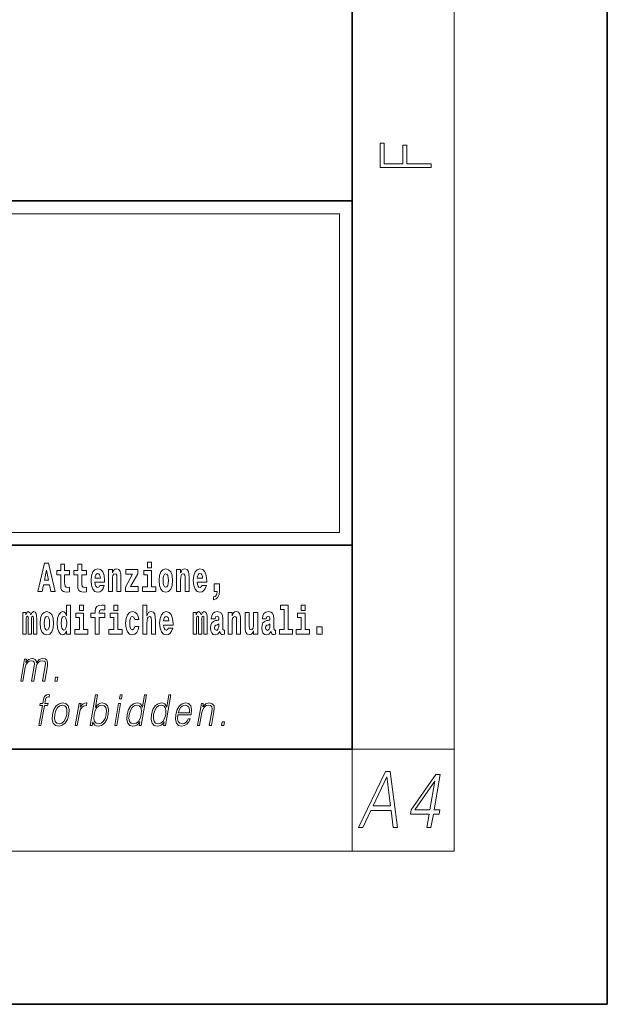
# Model space of a CAD drawing. Extents: x 0 to 210, y 0 to 297.
# Drawn here: x 187 to 210, y 0 to 39 of the extents above; entities that cross this region are included whole.
import ezdxf

# ---------------------------------------------------------------- set-up
doc = ezdxf.new("R2010")
doc.units = 0

msp = doc.modelspace()

# ---------------------------------------------------------------- linework, layer by layer
at = {"color": 7, "lineweight": 35}
for p, q in [((210, 0), (210, 297)), ((200, 10), (200, 287)), ((20, 31.5), (200, 31.5)), ((147.812, 31.5), (200, 31.5)), ((200, 10), (200, 31.5)), ((147.812, 18), (198.5, 18)), ((187, 18), (200, 18)), ((20, 10), (200, 10)), ((20, 10), (200, 10)), ((0, 0), (210, 0))]:
    msp.add_line(p, q, dxfattribs=at)
at = {"color": 7, "lineweight": 13}
for p, q in [((204, 6), (204, 291)), ((148.312, 31), (199.5, 31)), ((199.5, 31), (199.5, 18.5)), ((200, 10), (204, 10)), ((200, 10), (200, 6)), ((204, 6), (16, 6))]:
    msp.add_line(p, q, dxfattribs=at)
at = {"color": 252, "lineweight": 13}
msp.add_line((148.312, 18.5), (199.5, 18.5), dxfattribs=at)
at = {"color": 7, "lineweight": 13}
for points in [[(203.093, 32.817), (203.093, 32.955), (202.144, 32.955), (202.144, 33.691), (201.98, 33.691), (201.98, 32.955), (201.257, 32.955), (201.257, 33.766), (201.093, 33.766), (201.093, 32.817)], [(187.94, 17.293), (187.679, 16.193), (187.843, 16.193), (187.895, 16.446), (188.132, 16.446), (188.187, 16.193), (188.353, 16.193), (188.093, 17.293)], [(188.016, 17.019), (188.092, 16.631), (187.937, 16.631)], [(188.919, 17.016), (188.729, 17.016), (188.729, 17.265), (188.573, 17.265), (188.573, 17.016), (188.424, 17.016), (188.424, 16.839), (188.573, 16.839), (188.573, 16.46), (188.583, 16.323), (188.618, 16.232), (188.686, 16.181), (188.792, 16.163), (188.919, 16.171), (188.919, 16.352), (188.846, 16.346), (188.786, 16.358), (188.75, 16.396), (188.734, 16.458), (188.729, 16.541), (188.729, 16.839), (188.919, 16.839)], [(189.587, 17.016), (189.397, 17.016), (189.397, 17.265), (189.241, 17.265), (189.241, 17.016), (189.092, 17.016), (189.092, 16.839), (189.241, 16.839), (189.241, 16.46), (189.251, 16.323), (189.286, 16.232), (189.354, 16.181), (189.46, 16.163), (189.587, 16.171), (189.587, 16.352), (189.514, 16.346), (189.454, 16.358), (189.418, 16.396), (189.401, 16.458), (189.397, 16.541), (189.397, 16.839), (189.587, 16.839)], [(190.11, 16.422), (190.077, 16.368), (190.029, 16.349), (189.987, 16.362), (189.954, 16.4), (189.93, 16.463), (189.918, 16.55), (190.29, 16.55), (190.291, 16.607), (190.274, 16.808), (190.221, 16.956), (190.138, 17.045), (190.025, 17.075), (189.917, 17.043), (189.834, 16.954), (189.781, 16.81), (189.763, 16.62), (189.781, 16.426), (189.834, 16.282), (189.915, 16.193), (190.022, 16.163), (190.11, 16.179), (190.181, 16.225), (190.236, 16.304), (190.277, 16.422)], [(190.443, 17.045), (190.443, 16.193), (190.602, 16.193), (190.602, 16.617), (190.606, 16.732), (190.623, 16.815), (190.655, 16.864), (190.705, 16.881), (190.746, 16.866), (190.768, 16.824), (190.776, 16.756), (190.778, 16.667), (190.778, 16.193), (190.937, 16.193), (190.937, 16.71), (190.931, 16.862), (190.909, 16.976), (190.858, 17.048), (190.767, 17.073), (190.714, 17.064), (190.67, 17.035), (190.633, 16.986), (190.602, 16.915), (190.602, 17.045)], [(191.593, 16.886), (191.593, 17.045), (191.13, 17.045), (191.13, 16.861), (191.392, 16.861), (191.112, 16.36), (191.112, 16.193), (191.608, 16.193), (191.608, 16.377), (191.305, 16.377)], [(192.301, 16.369), (192.13, 16.369), (192.13, 17.016), (191.829, 17.016), (191.829, 16.839), (191.973, 16.839), (191.973, 16.369), (191.784, 16.369), (191.784, 16.193), (192.301, 16.193)], [(191.973, 17.332), (191.973, 17.116), (192.13, 17.116), (192.13, 17.332)], [(192.428, 16.618), (192.446, 16.423), (192.498, 16.281), (192.581, 16.193), (192.692, 16.163), (192.802, 16.193), (192.885, 16.281), (192.937, 16.423), (192.956, 16.618), (192.937, 16.812), (192.885, 16.956), (192.801, 17.043), (192.691, 17.075), (192.581, 17.043), (192.498, 16.956), (192.446, 16.812)], [(193.115, 17.045), (193.115, 16.193), (193.274, 16.193), (193.274, 16.617), (193.278, 16.732), (193.295, 16.815), (193.327, 16.864), (193.377, 16.881), (193.418, 16.866), (193.44, 16.824), (193.448, 16.756), (193.45, 16.667), (193.45, 16.193), (193.609, 16.193), (193.609, 16.71), (193.603, 16.862), (193.581, 16.976), (193.53, 17.048), (193.439, 17.073), (193.386, 17.064), (193.341, 17.035), (193.305, 16.986), (193.274, 16.915), (193.274, 17.045)], [(194.118, 16.422), (194.085, 16.368), (194.037, 16.349), (193.995, 16.362), (193.962, 16.4), (193.937, 16.463), (193.926, 16.55), (194.298, 16.55), (194.299, 16.607), (194.281, 16.808), (194.229, 16.956), (194.146, 17.045), (194.033, 17.075), (193.925, 17.043), (193.842, 16.954), (193.788, 16.81), (193.771, 16.62), (193.788, 16.426), (193.842, 16.282), (193.923, 16.193), (194.029, 16.163), (194.118, 16.179), (194.189, 16.225), (194.243, 16.304), (194.284, 16.422)], [(190.128, 16.713), (189.922, 16.713), (189.931, 16.786), (189.954, 16.842), (189.986, 16.877), (190.025, 16.889), (190.066, 16.877), (190.098, 16.843), (190.118, 16.788)], [(192.692, 16.886), (192.737, 16.869), (192.77, 16.818), (192.79, 16.734), (192.798, 16.62), (192.79, 16.504), (192.77, 16.42), (192.737, 16.369), (192.692, 16.354), (192.647, 16.369), (192.613, 16.422), (192.593, 16.507), (192.587, 16.626), (192.593, 16.737), (192.615, 16.818), (192.648, 16.869)], [(194.136, 16.713), (193.929, 16.713), (193.938, 16.786), (193.962, 16.842), (193.994, 16.877), (194.033, 16.889), (194.074, 16.877), (194.106, 16.843), (194.126, 16.788)], [(194.57, 15.864), (194.666, 15.894), (194.738, 15.96), (194.783, 16.067), (194.798, 16.205), (194.798, 16.485), (194.594, 16.485), (194.594, 16.193), (194.705, 16.193), (194.705, 16.171), (194.696, 16.094), (194.672, 16.035), (194.629, 15.995), (194.57, 15.973)], [(188.802, 14.648), (188.802, 14.517), (188.961, 14.517), (188.961, 15.655), (188.802, 15.655), (188.802, 15.238), (188.77, 15.309), (188.735, 15.36), (188.695, 15.389), (188.648, 15.398), (188.564, 15.366), (188.497, 15.278), (188.454, 15.135), (188.438, 14.943), (188.454, 14.75), (188.497, 14.606), (188.564, 14.517), (188.648, 14.487), (188.696, 14.496), (188.736, 14.525), (188.77, 14.575)], [(189.317, 15.655), (189.317, 15.439), (189.473, 15.439), (189.473, 15.655)], [(189.759, 15.162), (189.929, 15.162), (189.929, 14.517), (190.086, 14.517), (190.086, 15.162), (190.298, 15.162), (190.298, 15.339), (190.086, 15.339), (190.086, 15.376), (190.093, 15.422), (190.114, 15.452), (190.149, 15.468), (190.2, 15.474), (190.299, 15.466), (190.299, 15.647), (190.182, 15.655), (190.069, 15.642), (189.99, 15.603), (189.944, 15.527), (189.929, 15.406), (189.929, 15.339), (189.759, 15.339)], [(190.653, 15.655), (190.653, 15.439), (190.809, 15.439), (190.809, 15.655)], [(191.795, 15.655), (191.795, 14.517), (191.953, 14.517), (191.953, 14.94), (191.958, 15.056), (191.974, 15.138), (192.006, 15.187), (192.056, 15.205), (192.097, 15.189), (192.12, 15.148), (192.127, 15.08), (192.13, 14.991), (192.13, 14.517), (192.288, 14.517), (192.288, 15.034), (192.283, 15.186), (192.261, 15.3), (192.21, 15.371), (192.119, 15.397), (192.065, 15.387), (192.021, 15.358), (191.984, 15.309), (191.953, 15.238), (191.953, 15.655)], [(197.188, 15.477), (197.332, 15.477), (197.332, 14.693), (197.149, 14.693), (197.149, 14.517), (197.666, 14.517), (197.666, 14.693), (197.489, 14.693), (197.489, 15.655), (197.188, 15.655)], [(198, 15.655), (198, 15.439), (198.156, 15.439), (198.156, 15.655)], [(187.509, 15.148), (187.509, 14.517), (187.635, 14.517), (187.635, 15.105), (187.629, 15.229), (187.612, 15.32), (187.575, 15.378), (187.514, 15.398), (187.451, 15.366), (187.399, 15.274), (187.363, 15.365), (187.302, 15.398), (187.247, 15.366), (187.208, 15.278), (187.208, 15.368), (187.094, 15.368), (187.094, 14.517), (187.219, 14.517), (187.219, 15.141), (187.231, 15.198), (187.267, 15.219), (187.293, 15.203), (187.302, 15.159), (187.302, 14.517), (187.426, 14.517), (187.426, 15.141), (187.439, 15.198), (187.474, 15.219), (187.5, 15.203), (187.509, 15.159)], [(187.768, 14.942), (187.786, 14.747), (187.838, 14.604), (187.921, 14.517), (188.032, 14.487), (188.142, 14.517), (188.225, 14.604), (188.277, 14.747), (188.296, 14.942), (188.277, 15.135), (188.225, 15.279), (188.141, 15.366), (188.031, 15.398), (187.921, 15.366), (187.838, 15.279), (187.786, 15.135)], [(188.032, 15.21), (188.077, 15.192), (188.11, 15.141), (188.13, 15.057), (188.138, 14.943), (188.13, 14.828), (188.11, 14.744), (188.077, 14.693), (188.032, 14.677), (187.987, 14.693), (187.953, 14.745), (187.933, 14.831), (187.927, 14.95), (187.933, 15.061), (187.955, 15.141), (187.988, 15.192)], [(188.701, 15.208), (188.747, 15.19), (188.78, 15.141), (188.802, 15.057), (188.81, 14.943), (188.802, 14.828), (188.78, 14.744), (188.746, 14.693), (188.701, 14.677), (188.658, 14.693), (188.625, 14.744), (188.604, 14.828), (188.597, 14.943), (188.604, 15.057), (188.625, 15.14), (188.658, 15.19)], [(189.644, 14.693), (189.473, 14.693), (189.473, 15.339), (189.173, 15.339), (189.173, 15.162), (189.317, 15.162), (189.317, 14.693), (189.127, 14.693), (189.127, 14.517), (189.644, 14.517)], [(190.98, 14.693), (190.809, 14.693), (190.809, 15.339), (190.509, 15.339), (190.509, 15.162), (190.653, 15.162), (190.653, 14.693), (190.463, 14.693), (190.463, 14.517), (190.98, 14.517)], [(191.478, 14.821), (191.447, 14.717), (191.384, 14.679), (191.34, 14.694), (191.306, 14.745), (191.286, 14.829), (191.28, 14.945), (191.286, 15.059), (191.307, 15.143), (191.341, 15.192), (191.384, 15.21), (191.447, 15.176), (191.477, 15.086), (191.634, 15.086), (191.61, 15.216), (191.56, 15.314), (191.485, 15.376), (191.387, 15.398), (191.276, 15.365), (191.192, 15.273), (191.138, 15.129), (191.12, 14.94), (191.138, 14.753), (191.189, 14.61), (191.27, 14.518), (191.377, 14.487), (191.479, 14.511), (191.558, 14.575), (191.61, 14.682), (191.634, 14.821)], [(192.798, 14.745), (192.764, 14.691), (192.717, 14.672), (192.674, 14.685), (192.641, 14.723), (192.617, 14.786), (192.606, 14.873), (192.977, 14.873), (192.978, 14.931), (192.961, 15.132), (192.908, 15.279), (192.825, 15.368), (192.712, 15.398), (192.604, 15.366), (192.521, 15.278), (192.468, 15.133), (192.45, 14.943), (192.468, 14.75), (192.521, 14.606), (192.602, 14.517), (192.709, 14.487), (192.798, 14.503), (192.869, 14.549), (192.923, 14.628), (192.964, 14.745)], [(192.815, 15.037), (192.609, 15.037), (192.618, 15.11), (192.641, 15.165), (192.673, 15.2), (192.712, 15.213), (192.753, 15.2), (192.785, 15.167), (192.805, 15.111)], [(194.188, 15.148), (194.188, 14.517), (194.314, 14.517), (194.314, 15.105), (194.309, 15.229), (194.291, 15.32), (194.254, 15.378), (194.193, 15.398), (194.13, 15.366), (194.078, 15.274), (194.042, 15.365), (193.981, 15.398), (193.926, 15.366), (193.887, 15.278), (193.887, 15.368), (193.773, 15.368), (193.773, 14.517), (193.898, 14.517), (193.898, 15.141), (193.91, 15.198), (193.946, 15.219), (193.973, 15.203), (193.981, 15.159), (193.981, 14.517), (194.106, 14.517), (194.106, 15.141), (194.118, 15.198), (194.153, 15.219), (194.179, 15.203), (194.188, 15.159)], [(194.63, 15.111), (194.648, 15.194), (194.705, 15.222), (194.757, 15.2), (194.775, 15.137), (194.768, 15.087), (194.746, 15.064), (194.706, 15.054), (194.644, 15.045), (194.559, 15.013), (194.498, 14.954), (194.462, 14.87), (194.45, 14.761), (194.462, 14.647), (194.498, 14.56), (194.557, 14.507), (194.637, 14.487), (194.733, 14.52), (194.816, 14.62), (194.828, 14.563), (194.851, 14.525), (194.885, 14.506), (194.932, 14.498), (194.995, 14.511), (194.995, 14.675), (194.969, 14.671), (194.933, 14.691), (194.927, 14.756), (194.927, 15.133), (194.913, 15.249), (194.873, 15.332), (194.804, 15.381), (194.705, 15.398), (194.609, 15.378), (194.538, 15.322), (194.493, 15.235), (194.478, 15.124), (194.478, 15.111)], [(195.134, 15.368), (195.134, 14.517), (195.293, 14.517), (195.293, 14.94), (195.297, 15.056), (195.314, 15.138), (195.346, 15.187), (195.396, 15.205), (195.437, 15.189), (195.459, 15.148), (195.467, 15.08), (195.469, 14.991), (195.469, 14.517), (195.628, 14.517), (195.628, 15.034), (195.622, 15.186), (195.6, 15.3), (195.549, 15.371), (195.458, 15.397), (195.405, 15.387), (195.361, 15.358), (195.324, 15.309), (195.293, 15.238), (195.293, 15.368)], [(196.296, 14.517), (196.296, 15.368), (196.137, 15.368), (196.137, 14.945), (196.132, 14.828), (196.115, 14.745), (196.083, 14.696), (196.034, 14.68), (195.991, 14.694), (195.969, 14.739), (195.961, 14.81), (195.96, 14.907), (195.96, 15.368), (195.801, 15.368), (195.801, 14.851), (195.805, 14.698), (195.828, 14.583), (195.879, 14.514), (195.971, 14.488), (196.024, 14.498), (196.068, 14.525), (196.105, 14.574), (196.137, 14.647), (196.137, 14.517)], [(196.634, 15.111), (196.652, 15.194), (196.709, 15.222), (196.761, 15.2), (196.778, 15.137), (196.772, 15.087), (196.75, 15.064), (196.71, 15.054), (196.648, 15.045), (196.563, 15.013), (196.502, 14.954), (196.466, 14.87), (196.453, 14.761), (196.466, 14.647), (196.502, 14.56), (196.561, 14.507), (196.641, 14.487), (196.736, 14.52), (196.819, 14.62), (196.832, 14.563), (196.855, 14.525), (196.888, 14.506), (196.936, 14.498), (196.999, 14.511), (196.999, 14.675), (196.973, 14.671), (196.937, 14.691), (196.93, 14.756), (196.93, 15.133), (196.917, 15.249), (196.877, 15.332), (196.807, 15.381), (196.709, 15.398), (196.613, 15.378), (196.542, 15.322), (196.497, 15.235), (196.482, 15.124), (196.482, 15.111)], [(198.327, 14.693), (198.156, 14.693), (198.156, 15.339), (197.856, 15.339), (197.856, 15.162), (198, 15.162), (198, 14.693), (197.81, 14.693), (197.81, 14.517), (198.327, 14.517)], [(194.772, 14.821), (194.764, 14.756), (194.74, 14.707), (194.706, 14.675), (194.665, 14.666), (194.619, 14.693), (194.603, 14.763), (194.616, 14.831), (194.656, 14.867), (194.724, 14.886), (194.772, 14.919)], [(196.776, 14.821), (196.767, 14.756), (196.744, 14.707), (196.71, 14.675), (196.669, 14.666), (196.623, 14.693), (196.606, 14.763), (196.62, 14.831), (196.66, 14.867), (196.727, 14.886), (196.776, 14.919)], [(198.617, 14.808), (198.617, 14.517), (198.821, 14.517), (198.821, 14.808)], [(187.006, 12.674), (187.086, 12.674), (187.179, 13.21), (187.212, 13.316), (187.268, 13.4), (187.341, 13.453), (187.429, 13.473), (187.491, 13.46), (187.529, 13.42), (187.544, 13.353), (187.537, 13.26), (187.436, 12.674), (187.516, 12.674), (187.61, 13.216), (187.641, 13.32), (187.697, 13.402), (187.77, 13.453), (187.858, 13.473), (187.922, 13.46), (187.962, 13.423), (187.977, 13.36), (187.969, 13.27), (187.866, 12.674), (187.946, 12.674), (188.051, 13.278), (188.057, 13.402), (188.031, 13.49), (187.97, 13.543), (187.876, 13.562), (187.803, 13.55), (187.736, 13.518), (187.623, 13.392), (187.609, 13.463), (187.575, 13.517), (187.524, 13.55), (187.455, 13.562), (187.318, 13.518), (187.206, 13.397), (187.231, 13.54), (187.156, 13.54)], [(188.343, 12.674), (188.431, 12.674), (188.457, 12.822), (188.369, 12.822)], [(187.72, 10.932), (187.801, 10.932), (187.937, 11.717), (188.062, 11.717), (188.077, 11.798), (187.951, 11.798), (187.977, 11.947), (188.008, 12.029), (188.077, 12.055), (188.12, 12.049), (188.136, 12.139), (188.095, 12.144), (188.02, 12.132), (187.963, 12.099), (187.922, 12.04), (187.898, 11.957), (187.871, 11.798), (187.769, 11.798), (187.755, 11.717), (187.857, 11.717)], [(189.732, 10.932), (189.812, 10.932), (189.838, 11.082), (189.866, 11.007), (189.912, 10.952), (189.971, 10.921), (190.046, 10.909), (190.179, 10.939), (190.293, 11.029), (190.381, 11.171), (190.437, 11.365), (190.448, 11.556), (190.411, 11.7), (190.329, 11.788), (190.209, 11.82), (190.13, 11.808), (190.057, 11.775), (189.993, 11.72), (189.936, 11.645), (190.02, 12.132), (189.94, 12.132)], [(190.873, 11.982), (190.953, 11.982), (190.979, 12.132), (190.899, 12.132)], [(191.94, 12.132), (191.86, 12.132), (191.776, 11.648), (191.744, 11.722), (191.701, 11.777), (191.641, 11.808), (191.567, 11.82), (191.434, 11.788), (191.321, 11.7), (191.234, 11.556), (191.179, 11.365), (191.167, 11.171), (191.204, 11.029), (191.283, 10.939), (191.403, 10.909), (191.481, 10.921), (191.552, 10.951), (191.617, 11.004), (191.677, 11.079), (191.651, 10.932), (191.731, 10.932)], [(192.896, 12.132), (192.815, 12.132), (192.731, 11.648), (192.7, 11.722), (192.656, 11.777), (192.596, 11.808), (192.522, 11.82), (192.39, 11.788), (192.277, 11.7), (192.189, 11.556), (192.135, 11.365), (192.122, 11.171), (192.159, 11.029), (192.238, 10.939), (192.359, 10.909), (192.437, 10.921), (192.507, 10.951), (192.573, 11.004), (192.633, 11.079), (192.607, 10.932), (192.687, 10.932)], [(188.257, 11.365), (188.244, 11.171), (188.281, 11.027), (188.366, 10.939), (188.496, 10.911), (188.636, 10.941), (188.751, 11.027), (188.838, 11.171), (188.894, 11.365), (188.905, 11.558), (188.868, 11.7), (188.784, 11.788), (188.654, 11.82), (188.514, 11.788), (188.398, 11.7), (188.311, 11.556)], [(188.34, 11.365), (188.383, 11.521), (188.449, 11.637), (188.536, 11.707), (188.639, 11.732), (188.733, 11.707), (188.796, 11.637), (188.821, 11.521), (188.811, 11.365), (188.766, 11.206), (188.701, 11.092), (188.614, 11.022), (188.512, 10.999), (188.417, 11.022), (188.354, 11.092), (188.327, 11.206)], [(189.142, 10.932), (189.222, 10.932), (189.306, 11.413), (189.342, 11.545), (189.397, 11.64), (189.472, 11.697), (189.568, 11.717), (189.579, 11.717), (189.597, 11.82), (189.587, 11.82), (189.514, 11.808), (189.45, 11.778), (189.393, 11.723), (189.343, 11.647), (189.37, 11.798), (189.292, 11.798)], [(189.883, 11.365), (189.925, 11.521), (189.992, 11.637), (190.077, 11.707), (190.182, 11.732), (190.276, 11.707), (190.337, 11.637), (190.364, 11.521), (190.354, 11.365), (190.311, 11.206), (190.244, 11.091), (190.157, 11.021), (190.054, 10.997), (189.96, 11.021), (189.897, 11.092), (189.87, 11.208)], [(190.69, 10.932), (190.77, 10.932), (190.921, 11.798), (190.841, 11.798)], [(191.262, 11.365), (191.304, 11.521), (191.37, 11.637), (191.457, 11.707), (191.562, 11.732), (191.656, 11.707), (191.718, 11.637), (191.744, 11.521), (191.733, 11.365), (191.69, 11.206), (191.624, 11.091), (191.537, 11.021), (191.434, 10.997), (191.338, 11.021), (191.277, 11.092), (191.251, 11.208)], [(192.218, 11.365), (192.259, 11.521), (192.326, 11.637), (192.413, 11.707), (192.518, 11.732), (192.612, 11.707), (192.673, 11.637), (192.7, 11.521), (192.689, 11.365), (192.645, 11.206), (192.58, 11.091), (192.493, 11.021), (192.39, 10.997), (192.294, 11.021), (192.233, 11.092), (192.206, 11.208)], [(193.169, 11.346), (193.685, 11.346), (193.691, 11.38), (193.702, 11.566), (193.669, 11.705), (193.59, 11.79), (193.473, 11.82), (193.339, 11.788), (193.229, 11.7), (193.142, 11.555), (193.089, 11.361), (193.075, 11.169), (193.111, 11.027), (193.19, 10.939), (193.312, 10.909), (193.425, 10.931), (193.522, 10.987), (193.599, 11.079), (193.651, 11.199), (193.57, 11.199), (193.532, 11.114), (193.477, 11.051), (193.41, 11.011), (193.332, 10.997), (193.244, 11.019), (193.185, 11.087), (193.158, 11.194), (193.168, 11.341)], [(193.183, 11.428), (193.225, 11.555), (193.287, 11.65), (193.365, 11.71), (193.456, 11.732), (193.536, 11.71), (193.593, 11.652), (193.619, 11.555), (193.617, 11.428)], [(193.936, 10.932), (194.017, 10.932), (194.105, 11.443), (194.141, 11.563), (194.199, 11.655), (194.276, 11.712), (194.366, 11.732), (194.449, 11.715), (194.494, 11.667), (194.505, 11.586), (194.494, 11.473), (194.4, 10.932), (194.48, 10.932), (194.576, 11.485), (194.593, 11.605), (194.585, 11.698), (194.517, 11.787), (194.398, 11.82), (194.257, 11.78), (194.14, 11.66), (194.164, 11.798), (194.087, 11.798)], [(194.88, 10.932), (194.968, 10.932), (194.994, 11.081), (194.906, 11.081)], [(200.25, 6.932), (200.419, 6.932), (200.737, 7.605), (201.53, 7.605), (201.611, 6.932), (201.78, 6.932), (201.494, 9.132), (201.301, 9.132)], [(200.822, 7.786), (201.359, 8.918), (201.505, 7.786)], [(202.928, 6.932), (203.089, 6.932), (203.181, 7.461), (203.407, 7.461), (203.435, 7.623), (203.21, 7.623), (203.45, 9.009), (203.276, 9.009), (202.311, 7.623), (202.283, 7.461), (203.02, 7.461)], [(203.048, 7.623), (202.458, 7.623), (203.245, 8.756)]]:
    msp.add_lwpolyline(points, close=True, dxfattribs=at)

doc.saveas('drawing.dxf')
